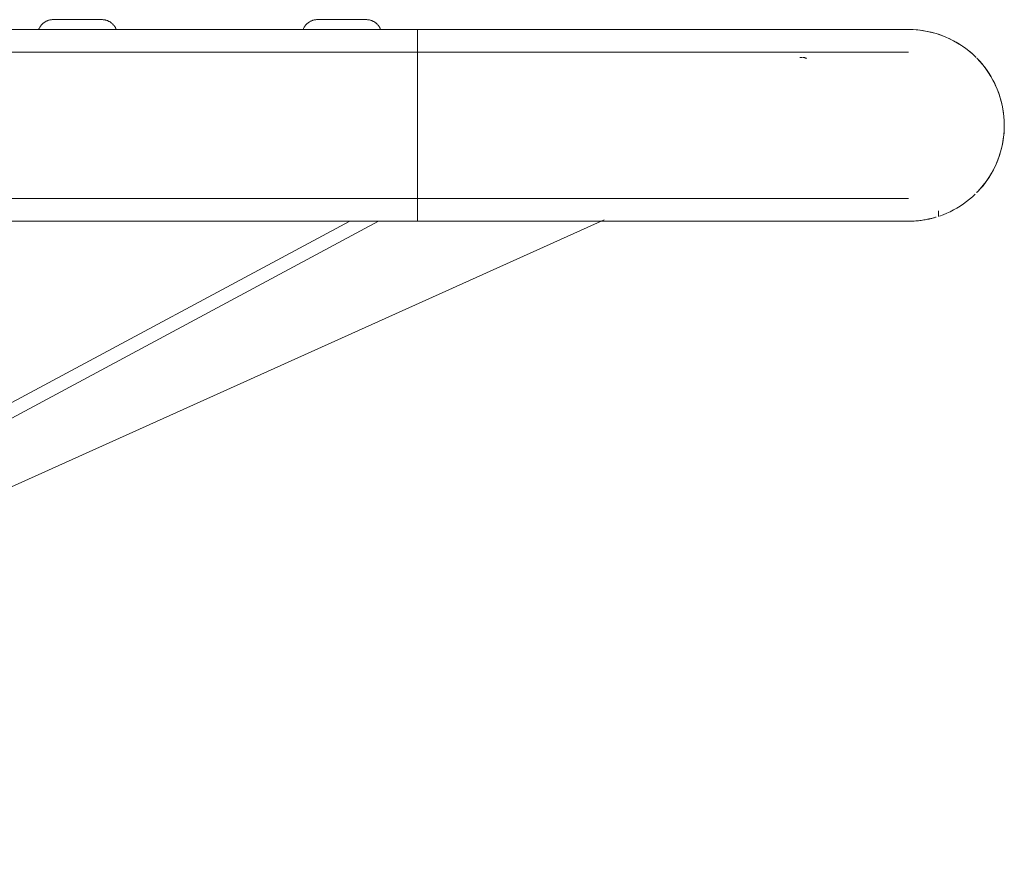
# Model space of a CAD drawing. Units: inches. Extents: x 12 to 6664, y 14 to 4719.
# Drawn here: x 3300 to 3431, y 3805 to 3915 of the extents above; entities that cross this region are included whole.
import ezdxf

# ---------------------------------------------------------------- set-up
doc = ezdxf.new("R2010")
doc.units = ezdxf.units.IN
doc.header["$MEASUREMENT"] = 0
doc.layers.add('6_dwg', color=7, linetype='Continuous', lineweight=9)

# ---------------------------------------------------------------- blocks, each defined once
blk = doc.blocks.new('6_dwg-667593-East')
at = {"lineweight": 9}
for p, q in [((5912.87, 282), (5913.82, 282)), ((5913.82, 282), (5912.87, 282)), ((5912.87, 282), (5913.82, 282)), ((5919.37, 282), (5912.87, 282)), ((5912.87, 282), (5913.82, 282)), ((5913.82, 282), (5912.87, 282)), ((5912.87, 282), (5913.82, 282)), ((5913.82, 282), (5912.87, 282)), ((5912.87, 282), (5913.82, 282)), ((5913.82, 282), (5912.87, 282)), ((5912.87, 282), (5913.82, 282)), ((5913.82, 282), (5912.87, 282)), ((5912.87, 282), (5913.82, 282)), ((5913.82, 282), (5912.87, 282)), ((5912.87, 282), (5913.82, 282)), ((5913.82, 282), (5912.87, 282)), ((5912.87, 282), (5913.82, 282)), ((5913.82, 282), (5912.87, 282)), ((5912.87, 282), (5913.82, 282)), ((5913.82, 282), (5912.87, 282)), ((5912.87, 282), (5913.82, 282)), ((5913.82, 282), (5912.87, 282)), ((5912.87, 282), (5913.21, 282)), ((5913.21, 282), (5912.87, 282)), ((5912.87, 282), (5913.21, 282)), ((5913.21, 282), (5912.87, 282)), ((5912.87, 282), (5913.21, 282)), ((5913.21, 282), (5912.87, 282)), ((5912.87, 282), (5913.21, 282)), ((5913.21, 282), (5912.87, 282)), ((5912.87, 282), (5913.21, 282)), ((5913.21, 282), (5912.87, 282)), ((5912.87, 282), (5913.21, 282)), ((5913.21, 282), (5912.87, 282)), ((5912.87, 282), (5913.21, 282)), ((5913.21, 282), (5912.87, 282)), ((5912.87, 282), (5913.21, 282)), ((5913.21, 282), (5912.87, 282)), ((5912.87, 282), (5913.21, 282)), ((5913.21, 282), (5912.87, 282)), ((5912.87, 282), (5913.21, 282)), ((5913.21, 282), (5912.87, 282)), ((5912.87, 282), (5913.21, 282)), ((5913.21, 282), (5912.87, 282)), ((5916.12, 282), (5919.37, 282)), ((5916.12, 282), (5919.37, 282)), ((5919.37, 282), (5916.12, 282)), ((5918.42, 282), (5919.37, 282)), ((5919.37, 282), (5918.42, 282)), ((5918.42, 282), (5919.37, 282)), ((5919.37, 282), (5918.42, 282)), ((5918.42, 282), (5919.37, 282)), ((5919.37, 282), (5918.42, 282)), ((5918.42, 282), (5919.37, 282)), ((5919.37, 282), (5918.42, 282)), ((5918.42, 282), (5919.37, 282)), ((5919.37, 282), (5918.42, 282)), ((5918.42, 282), (5919.37, 282)), ((5919.37, 282), (5918.42, 282)), ((5918.42, 282), (5919.37, 282)), ((5919.37, 282), (5918.42, 282)), ((5918.42, 282), (5919.37, 282)), ((5919.37, 282), (5918.42, 282)), ((5918.42, 282), (5919.37, 282)), ((5919.37, 282), (5918.42, 282)), ((5918.42, 282), (5919.37, 282)), ((5919.37, 282), (5918.42, 282)), ((5919.03, 282), (5919.37, 282)), ((5919.37, 282), (5919.03, 282)), ((5919.03, 282), (5919.37, 282)), ((5919.37, 282), (5919.03, 282)), ((5919.03, 282), (5919.37, 282)), ((5919.37, 282), (5919.03, 282)), ((5919.03, 282), (5919.37, 282)), ((5919.37, 282), (5919.03, 282)), ((5919.03, 282), (5919.37, 282)), ((5919.37, 282), (5919.03, 282)), ((5919.03, 282), (5919.37, 282)), ((5919.37, 282), (5919.03, 282)), ((5919.03, 282), (5919.37, 282)), ((5919.37, 282), (5919.03, 282)), ((5919.03, 282), (5919.37, 282)), ((5919.37, 282), (5919.03, 282)), ((5919.03, 282), (5919.37, 282)), ((5919.37, 282), (5919.03, 282)), ((5919.03, 282), (5919.37, 282)), ((5919.37, 282), (5919.03, 282)), ((5947.87, 282), (5948.82, 282)), ((5948.82, 282), (5947.87, 282)), ((5947.87, 282), (5948.82, 282)), ((5948.82, 282), (5947.87, 282)), ((5947.87, 282), (5948.82, 282)), ((5954.37, 282), (5947.87, 282)), ((5947.87, 282), (5948.82, 282)), ((5948.82, 282), (5947.87, 282)), ((5947.87, 282), (5948.82, 282)), ((5948.82, 282), (5947.87, 282)), ((5947.87, 282), (5948.82, 282)), ((5948.82, 282), (5947.87, 282)), ((5947.87, 282), (5948.82, 282)), ((5948.82, 282), (5947.87, 282)), ((5947.87, 282), (5948.82, 282)), ((5948.82, 282), (5947.87, 282)), ((5947.87, 282), (5948.82, 282)), ((5948.82, 282), (5947.87, 282)), ((5947.87, 282), (5948.21, 282)), ((5948.21, 282), (5947.87, 282)), ((5947.87, 282), (5948.21, 282)), ((5948.21, 282), (5947.87, 282)), ((5947.87, 282), (5948.21, 282)), ((5948.21, 282), (5947.87, 282)), ((5947.87, 282), (5948.21, 282)), ((5948.21, 282), (5947.87, 282)), ((5947.87, 282), (5948.21, 282)), ((5948.21, 282), (5947.87, 282)), ((5947.87, 282), (5948.21, 282)), ((5948.21, 282), (5947.87, 282)), ((5947.87, 282), (5948.21, 282)), ((5948.21, 282), (5947.87, 282)), ((5947.87, 282), (5948.21, 282)), ((5948.21, 282), (5947.87, 282)), ((5947.87, 282), (5948.21, 282)), ((5948.21, 282), (5947.87, 282)), ((5951.12, 282), (5954.37, 282)), ((5951.12, 282), (5954.37, 282)), ((5954.37, 282), (5951.12, 282)), ((5953.42, 282), (5954.37, 282)), ((5954.37, 282), (5953.42, 282)), ((5953.42, 282), (5954.37, 282)), ((5954.37, 282), (5953.42, 282)), ((5953.42, 282), (5954.37, 282)), ((5954.37, 282), (5953.42, 282)), ((5953.42, 282), (5954.37, 282)), ((5954.37, 282), (5953.42, 282)), ((5953.42, 282), (5954.37, 282)), ((5954.37, 282), (5953.42, 282)), ((5953.42, 282), (5954.37, 282)), ((5954.37, 282), (5953.42, 282)), ((5953.42, 282), (5954.37, 282)), ((5954.37, 282), (5953.42, 282)), ((5953.42, 282), (5954.37, 282)), ((5954.37, 282), (5953.42, 282)), ((5954.03, 282), (5954.37, 282)), ((5954.37, 282), (5954.03, 282)), ((5954.03, 282), (5954.37, 282)), ((5954.37, 282), (5954.03, 282)), ((5954.03, 282), (5954.37, 282)), ((5954.37, 282), (5954.03, 282)), ((5954.03, 282), (5954.37, 282)), ((5954.37, 282), (5954.03, 282)), ((5954.03, 282), (5954.37, 282)), ((5954.37, 282), (5954.03, 282)), ((5954.03, 282), (5954.37, 282)), ((5954.37, 282), (5954.03, 282)), ((5954.03, 282), (5954.37, 282)), ((5954.37, 282), (5954.03, 282)), ((5954.03, 282), (5954.37, 282)), ((5954.37, 282), (5954.03, 282)), ((5961.12, 280.7), (5591.12, 280.7)), ((5961.12, 280.7), (5961.12, 268)), ((5961.12, 277.7), (5591.12, 277.7)), ((5961.12, 268), (5961.12, 255.3)), ((5961.12, 255.3), (5961.12, 268)), ((5591.12, 258.3), (5961.12, 258.3)), ((5985.87, 255.49), (5802.32, 172.86)), ((6030.12, 255.95), (6030.12, 256.69)), ((6030.12, 255.95), (6030.12, 256.69)), ((5591.12, 255.3), (5961.12, 255.3)), ((5952.16, 255.3), (5796.88, 172)), ((5800.71, 172), (5955.99, 255.3))]:
    blk.add_line(p, q, dxfattribs=at)
at = {"lineweight": 9, "flags": 128}
for points in [[(5911, 280.7), (5911.03, 280.78), (5911.06, 280.85), (5911.1, 280.92), (5911.14, 280.99), (5911.18, 281.06), (5911.22, 281.13), (5911.27, 281.19), (5911.32, 281.26), (5911.37, 281.32), (5911.42, 281.38), (5911.48, 281.43), (5911.54, 281.49), (5911.6, 281.54), (5911.66, 281.59), (5911.72, 281.64), (5911.79, 281.68), (5911.86, 281.72), (5911.93, 281.76), (5912, 281.8), (5912.07, 281.83), (5912.15, 281.86), (5912.22, 281.89), (5912.3, 281.92), (5912.38, 281.94), (5912.45, 281.96), (5912.53, 281.97), (5912.61, 281.98), (5912.69, 281.99), (5912.77, 282), (5912.85, 282), (5912.87, 282)], [(5912.22, 281.89), (5912.3, 281.92), (5912.38, 281.94), (5912.45, 281.96), (5912.53, 281.97), (5912.61, 281.98), (5912.69, 281.99), (5912.77, 282), (5912.85, 282), (5912.87, 282)], [(5912.22, 281.89), (5912.3, 281.92), (5912.38, 281.94), (5912.45, 281.96), (5912.53, 281.97), (5912.61, 281.98), (5912.69, 281.99), (5912.77, 282), (5912.85, 282), (5912.87, 282)], [(5912.22, 281.89), (5912.3, 281.92), (5912.38, 281.94), (5912.45, 281.96), (5912.53, 281.97), (5912.61, 281.98), (5912.69, 281.99), (5912.77, 282), (5912.85, 282), (5912.87, 282)], [(5912.22, 281.89), (5912.3, 281.92), (5912.38, 281.94), (5912.45, 281.96), (5912.53, 281.97), (5912.61, 281.98), (5912.69, 281.99), (5912.77, 282), (5912.85, 282), (5912.87, 282)], [(5912.22, 281.89), (5912.3, 281.92), (5912.38, 281.94), (5912.45, 281.96), (5912.53, 281.97), (5912.61, 281.98), (5912.69, 281.99), (5912.77, 282), (5912.85, 282), (5912.87, 282)], [(5912.22, 281.89), (5912.3, 281.92), (5912.38, 281.94), (5912.45, 281.96), (5912.53, 281.97), (5912.61, 281.98), (5912.69, 281.99), (5912.77, 282), (5912.85, 282), (5912.87, 282)], [(5912.22, 281.89), (5912.3, 281.92), (5912.38, 281.94), (5912.45, 281.96), (5912.53, 281.97), (5912.61, 281.98), (5912.69, 281.99), (5912.77, 282), (5912.85, 282), (5912.87, 282)], [(5912.22, 281.89), (5912.3, 281.92), (5912.38, 281.94), (5912.45, 281.96), (5912.53, 281.97), (5912.61, 281.98), (5912.69, 281.99), (5912.77, 282), (5912.85, 282), (5912.87, 282)], [(5912.22, 281.89), (5912.3, 281.92), (5912.38, 281.94), (5912.45, 281.96), (5912.53, 281.97), (5912.61, 281.98), (5912.69, 281.99), (5912.77, 282), (5912.85, 282), (5912.87, 282)], [(5912.22, 281.89), (5912.3, 281.92), (5912.38, 281.94), (5912.45, 281.96), (5912.53, 281.97), (5912.61, 281.98), (5912.69, 281.99), (5912.77, 282), (5912.85, 282), (5912.87, 282)], [(5912.87, 282), (5912.87, 282), (5912.88, 282), (5912.89, 282), (5912.91, 282), (5912.94, 282), (5912.96, 282), (5913, 282), (5913.04, 282), (5913.08, 282), (5913.13, 282), (5913.18, 282), (5913.24, 282), (5913.3, 282), (5913.37, 282), (5913.44, 282), (5913.51, 282), (5913.59, 282), (5913.68, 282), (5913.77, 282)], [(5913.81, 282), (5913.72, 282), (5913.64, 282), (5913.56, 282), (5913.48, 282), (5913.41, 282), (5913.34, 282), (5913.27, 282), (5913.21, 282), (5913.16, 282), (5913.11, 282), (5913.06, 282), (5913.02, 282), (5912.98, 282), (5912.95, 282), (5912.92, 282), (5912.9, 282), (5912.89, 282), (5912.88, 282), (5912.87, 282)], [(5912.87, 282), (5912.87, 282), (5912.88, 282), (5912.89, 282), (5912.91, 282), (5912.94, 282), (5912.96, 282), (5913, 282), (5913.04, 282), (5913.08, 282), (5913.13, 282), (5913.18, 282), (5913.24, 282), (5913.3, 282), (5913.37, 282), (5913.44, 282), (5913.51, 282), (5913.59, 282), (5913.68, 282), (5913.77, 282), (5913.86, 282), (5913.95, 282), (5914.05, 282), (5914.15, 282), (5914.26, 282), (5914.37, 282)], [(5919.37, 282), (5919.37, 282), (5919.36, 282), (5919.35, 282), (5919.33, 282), (5919.31, 282), (5919.28, 282), (5919.24, 282), (5919.21, 282), (5919.16, 282), (5919.11, 282), (5919.06, 282), (5919, 282), (5918.94, 282), (5918.87, 282), (5918.8, 282), (5918.73, 282), (5918.65, 282), (5918.56, 282), (5918.48, 282), (5918.39, 282), (5918.29, 282), (5918.19, 282), (5918.09, 282), (5917.99, 282), (5917.88, 282), (5917.77, 282), (5917.65, 282), (5917.54, 282), (5917.42, 282), (5917.3, 282), (5917.18, 282), (5917.05, 282), (5916.93, 282), (5916.8, 282), (5916.67, 282), (5916.55, 282), (5916.42, 282), (5916.29, 282), (5916.16, 282), (5916.03, 282), (5915.9, 282), (5915.77, 282), (5915.64, 282), (5915.51, 282), (5915.38, 282), (5915.26, 282), (5915.13, 282), (5915.01, 282), (5914.89, 282), (5914.77, 282), (5914.65, 282), (5914.54, 282), (5914.42, 282), (5914.32, 282), (5914.21, 282), (5914.11, 282), (5914, 282), (5913.91, 282), (5913.81, 282), (5913.72, 282), (5913.64, 282), (5913.56, 282), (5913.48, 282), (5913.41, 282), (5913.34, 282), (5913.27, 282), (5913.21, 282), (5913.16, 282), (5913.11, 282), (5913.06, 282), (5913.02, 282), (5912.98, 282), (5912.95, 282), (5912.92, 282), (5912.9, 282), (5912.89, 282), (5912.88, 282), (5912.87, 282)], [(5912.87, 282), (5912.87, 282), (5912.88, 282), (5912.89, 282), (5912.91, 282), (5912.94, 282), (5912.96, 282), (5913, 282), (5913.04, 282), (5913.08, 282), (5913.13, 282), (5913.18, 282), (5913.24, 282), (5913.3, 282), (5913.37, 282), (5913.44, 282), (5913.51, 282), (5913.59, 282), (5913.68, 282), (5913.77, 282)], [(5913.81, 282), (5913.72, 282), (5913.64, 282), (5913.56, 282), (5913.48, 282), (5913.41, 282), (5913.34, 282), (5913.27, 282), (5913.21, 282), (5913.16, 282), (5913.11, 282), (5913.06, 282), (5913.02, 282), (5912.98, 282), (5912.95, 282), (5912.92, 282), (5912.9, 282), (5912.89, 282), (5912.88, 282), (5912.87, 282)], [(5912.87, 282), (5912.87, 282), (5912.88, 282), (5912.89, 282), (5912.91, 282), (5912.94, 282), (5912.96, 282), (5913, 282), (5913.04, 282), (5913.08, 282), (5913.13, 282), (5913.18, 282), (5913.24, 282), (5913.3, 282), (5913.37, 282), (5913.44, 282), (5913.51, 282), (5913.59, 282), (5913.68, 282), (5913.77, 282)], [(5913.81, 282), (5913.72, 282), (5913.64, 282), (5913.56, 282), (5913.48, 282), (5913.41, 282), (5913.34, 282), (5913.27, 282), (5913.21, 282), (5913.16, 282), (5913.11, 282), (5913.06, 282), (5913.02, 282), (5912.98, 282), (5912.95, 282), (5912.92, 282), (5912.9, 282), (5912.89, 282), (5912.88, 282), (5912.87, 282)], [(5912.87, 282), (5912.87, 282), (5912.88, 282), (5912.89, 282), (5912.91, 282), (5912.94, 282), (5912.96, 282), (5913, 282), (5913.04, 282), (5913.08, 282), (5913.13, 282), (5913.18, 282), (5913.24, 282), (5913.3, 282), (5913.37, 282), (5913.44, 282), (5913.51, 282), (5913.59, 282), (5913.68, 282), (5913.77, 282)], [(5913.81, 282), (5913.72, 282), (5913.64, 282), (5913.56, 282), (5913.48, 282), (5913.41, 282), (5913.34, 282), (5913.27, 282), (5913.21, 282), (5913.16, 282), (5913.11, 282), (5913.06, 282), (5913.02, 282), (5912.98, 282), (5912.95, 282), (5912.92, 282), (5912.9, 282), (5912.89, 282), (5912.88, 282), (5912.87, 282)], [(5912.87, 282), (5912.87, 282), (5912.88, 282), (5912.89, 282), (5912.91, 282), (5912.94, 282), (5912.96, 282), (5913, 282), (5913.04, 282), (5913.08, 282), (5913.13, 282), (5913.18, 282), (5913.24, 282), (5913.3, 282), (5913.37, 282), (5913.44, 282), (5913.51, 282), (5913.59, 282), (5913.68, 282), (5913.77, 282)], [(5913.81, 282), (5913.72, 282), (5913.64, 282), (5913.56, 282), (5913.48, 282), (5913.41, 282), (5913.34, 282), (5913.27, 282), (5913.21, 282), (5913.16, 282), (5913.11, 282), (5913.06, 282), (5913.02, 282), (5912.98, 282), (5912.95, 282), (5912.92, 282), (5912.9, 282), (5912.89, 282), (5912.88, 282), (5912.87, 282)], [(5912.87, 282), (5912.87, 282), (5912.88, 282), (5912.89, 282), (5912.91, 282), (5912.94, 282), (5912.96, 282), (5913, 282), (5913.04, 282), (5913.08, 282), (5913.13, 282), (5913.18, 282), (5913.24, 282), (5913.3, 282), (5913.37, 282), (5913.44, 282), (5913.51, 282), (5913.59, 282), (5913.68, 282), (5913.77, 282)], [(5913.81, 282), (5913.72, 282), (5913.64, 282), (5913.56, 282), (5913.48, 282), (5913.41, 282), (5913.34, 282), (5913.27, 282), (5913.21, 282), (5913.16, 282), (5913.11, 282), (5913.06, 282), (5913.02, 282), (5912.98, 282), (5912.95, 282), (5912.92, 282), (5912.9, 282), (5912.89, 282), (5912.88, 282), (5912.87, 282)], [(5912.87, 282), (5912.87, 282), (5912.88, 282), (5912.89, 282), (5912.91, 282), (5912.94, 282), (5912.96, 282), (5913, 282), (5913.04, 282), (5913.08, 282), (5913.13, 282), (5913.18, 282), (5913.24, 282), (5913.3, 282), (5913.37, 282), (5913.44, 282), (5913.51, 282), (5913.59, 282), (5913.68, 282), (5913.77, 282)], [(5913.81, 282), (5913.72, 282), (5913.64, 282), (5913.56, 282), (5913.48, 282), (5913.41, 282), (5913.34, 282), (5913.27, 282), (5913.21, 282), (5913.16, 282), (5913.11, 282), (5913.06, 282), (5913.02, 282), (5912.98, 282), (5912.95, 282), (5912.92, 282), (5912.9, 282), (5912.89, 282), (5912.88, 282), (5912.87, 282)], [(5912.87, 282), (5912.87, 282), (5912.88, 282), (5912.89, 282), (5912.91, 282), (5912.94, 282), (5912.96, 282), (5913, 282), (5913.04, 282), (5913.08, 282), (5913.13, 282), (5913.18, 282), (5913.24, 282), (5913.3, 282), (5913.37, 282), (5913.44, 282), (5913.51, 282), (5913.59, 282), (5913.68, 282), (5913.77, 282)], [(5913.81, 282), (5913.72, 282), (5913.64, 282), (5913.56, 282), (5913.48, 282), (5913.41, 282), (5913.34, 282), (5913.27, 282), (5913.21, 282), (5913.16, 282), (5913.11, 282), (5913.06, 282), (5913.02, 282), (5912.98, 282), (5912.95, 282), (5912.92, 282), (5912.9, 282), (5912.89, 282), (5912.88, 282), (5912.87, 282)], [(5912.87, 282), (5912.87, 282), (5912.88, 282), (5912.89, 282), (5912.91, 282), (5912.94, 282), (5912.96, 282), (5913, 282), (5913.04, 282), (5913.08, 282), (5913.13, 282), (5913.18, 282), (5913.24, 282), (5913.3, 282), (5913.37, 282), (5913.44, 282), (5913.51, 282), (5913.59, 282), (5913.68, 282), (5913.77, 282)], [(5913.81, 282), (5913.72, 282), (5913.64, 282), (5913.56, 282), (5913.48, 282), (5913.41, 282), (5913.34, 282), (5913.27, 282), (5913.21, 282), (5913.16, 282), (5913.11, 282), (5913.06, 282), (5913.02, 282), (5912.98, 282), (5912.95, 282), (5912.92, 282), (5912.9, 282), (5912.89, 282), (5912.88, 282), (5912.87, 282)], [(5912.87, 282), (5912.87, 282), (5912.88, 282), (5912.89, 282), (5912.91, 282), (5912.94, 282), (5912.96, 282), (5913, 282), (5913.04, 282), (5913.08, 282), (5913.13, 282), (5913.18, 282), (5913.24, 282), (5913.3, 282), (5913.37, 282), (5913.44, 282), (5913.51, 282), (5913.59, 282), (5913.68, 282), (5913.77, 282)], [(5913.81, 282), (5913.72, 282), (5913.64, 282), (5913.56, 282), (5913.48, 282), (5913.41, 282), (5913.34, 282), (5913.27, 282), (5913.21, 282), (5913.16, 282), (5913.11, 282), (5913.06, 282), (5913.02, 282), (5912.98, 282), (5912.95, 282), (5912.92, 282), (5912.9, 282), (5912.89, 282), (5912.88, 282), (5912.87, 282)], [(5916.73, 282), (5916.86, 282), (5916.99, 282), (5917.11, 282), (5917.23, 282), (5917.35, 282), (5917.47, 282), (5917.59, 282), (5917.71, 282), (5917.82, 282), (5917.93, 282), (5918.03, 282), (5918.14, 282), (5918.24, 282), (5918.33, 282), (5918.43, 282), (5918.52, 282), (5918.6, 282), (5918.69, 282), (5918.76, 282), (5918.84, 282), (5918.91, 282), (5918.97, 282), (5919.03, 282), (5919.09, 282), (5919.14, 282), (5919.18, 282), (5919.22, 282), (5919.26, 282), (5919.29, 282), (5919.32, 282), (5919.34, 282), (5919.35, 282), (5919.37, 282), (5919.37, 282)], [(5918.43, 282), (5918.52, 282), (5918.6, 282), (5918.69, 282), (5918.76, 282), (5918.84, 282), (5918.91, 282), (5918.97, 282), (5919.03, 282), (5919.09, 282), (5919.14, 282), (5919.18, 282), (5919.22, 282), (5919.26, 282), (5919.29, 282), (5919.32, 282), (5919.34, 282), (5919.35, 282), (5919.37, 282), (5919.37, 282)], [(5918.43, 282), (5918.52, 282), (5918.6, 282), (5918.69, 282), (5918.76, 282), (5918.84, 282), (5918.91, 282), (5918.97, 282), (5919.03, 282), (5919.09, 282), (5919.14, 282), (5919.18, 282), (5919.22, 282), (5919.26, 282), (5919.29, 282), (5919.32, 282), (5919.34, 282), (5919.35, 282), (5919.37, 282), (5919.37, 282)], [(5918.43, 282), (5918.52, 282), (5918.6, 282), (5918.69, 282), (5918.76, 282), (5918.84, 282), (5918.91, 282), (5918.97, 282), (5919.03, 282), (5919.09, 282), (5919.14, 282), (5919.18, 282), (5919.22, 282), (5919.26, 282), (5919.29, 282), (5919.32, 282), (5919.34, 282), (5919.35, 282), (5919.37, 282), (5919.37, 282)], [(5918.43, 282), (5918.52, 282), (5918.6, 282), (5918.69, 282), (5918.76, 282), (5918.84, 282), (5918.91, 282), (5918.97, 282), (5919.03, 282), (5919.09, 282), (5919.14, 282), (5919.18, 282), (5919.22, 282), (5919.26, 282), (5919.29, 282), (5919.32, 282), (5919.34, 282), (5919.35, 282), (5919.37, 282), (5919.37, 282)], [(5918.43, 282), (5918.52, 282), (5918.6, 282), (5918.69, 282), (5918.76, 282), (5918.84, 282), (5918.91, 282), (5918.97, 282), (5919.03, 282), (5919.09, 282), (5919.14, 282), (5919.18, 282), (5919.22, 282), (5919.26, 282), (5919.29, 282), (5919.32, 282), (5919.34, 282), (5919.35, 282), (5919.37, 282), (5919.37, 282)], [(5918.43, 282), (5918.52, 282), (5918.6, 282), (5918.69, 282), (5918.76, 282), (5918.84, 282), (5918.91, 282), (5918.97, 282), (5919.03, 282), (5919.09, 282), (5919.14, 282), (5919.18, 282), (5919.22, 282), (5919.26, 282), (5919.29, 282), (5919.32, 282), (5919.34, 282), (5919.35, 282), (5919.37, 282), (5919.37, 282)], [(5918.43, 282), (5918.52, 282), (5918.6, 282), (5918.69, 282), (5918.76, 282), (5918.84, 282), (5918.91, 282), (5918.97, 282), (5919.03, 282), (5919.09, 282), (5919.14, 282), (5919.18, 282), (5919.22, 282), (5919.26, 282), (5919.29, 282), (5919.32, 282), (5919.34, 282), (5919.35, 282), (5919.37, 282), (5919.37, 282)], [(5918.43, 282), (5918.52, 282), (5918.6, 282), (5918.69, 282), (5918.76, 282), (5918.84, 282), (5918.91, 282), (5918.97, 282), (5919.03, 282), (5919.09, 282), (5919.14, 282), (5919.18, 282), (5919.22, 282), (5919.26, 282), (5919.29, 282), (5919.32, 282), (5919.34, 282), (5919.35, 282), (5919.37, 282), (5919.37, 282)], [(5918.43, 282), (5918.52, 282), (5918.6, 282), (5918.69, 282), (5918.76, 282), (5918.84, 282), (5918.91, 282), (5918.97, 282), (5919.03, 282), (5919.09, 282), (5919.14, 282), (5919.18, 282), (5919.22, 282), (5919.26, 282), (5919.29, 282), (5919.32, 282), (5919.34, 282), (5919.35, 282), (5919.37, 282), (5919.37, 282)], [(5918.43, 282), (5918.52, 282), (5918.6, 282), (5918.69, 282), (5918.76, 282), (5918.84, 282), (5918.91, 282), (5918.97, 282), (5919.03, 282), (5919.09, 282), (5919.14, 282), (5919.18, 282), (5919.22, 282), (5919.26, 282), (5919.29, 282), (5919.32, 282), (5919.34, 282), (5919.35, 282), (5919.37, 282), (5919.37, 282)], [(5919.37, 282), (5919.37, 282), (5919.36, 282), (5919.35, 282), (5919.33, 282), (5919.31, 282), (5919.28, 282), (5919.24, 282), (5919.21, 282), (5919.16, 282), (5919.11, 282), (5919.06, 282), (5919, 282), (5918.94, 282), (5918.87, 282), (5918.8, 282), (5918.73, 282), (5918.65, 282), (5918.56, 282), (5918.48, 282)], [(5919.37, 282), (5919.37, 282), (5919.36, 282), (5919.35, 282), (5919.33, 282), (5919.31, 282), (5919.28, 282), (5919.24, 282), (5919.21, 282), (5919.16, 282), (5919.11, 282), (5919.06, 282), (5919, 282), (5918.94, 282), (5918.87, 282), (5918.8, 282), (5918.73, 282), (5918.65, 282), (5918.56, 282), (5918.48, 282)], [(5919.37, 282), (5919.37, 282), (5919.36, 282), (5919.35, 282), (5919.33, 282), (5919.31, 282), (5919.28, 282), (5919.24, 282), (5919.21, 282), (5919.16, 282), (5919.11, 282), (5919.06, 282), (5919, 282), (5918.94, 282), (5918.87, 282), (5918.8, 282), (5918.73, 282), (5918.65, 282), (5918.56, 282), (5918.48, 282)], [(5919.37, 282), (5919.37, 282), (5919.36, 282), (5919.35, 282), (5919.33, 282), (5919.31, 282), (5919.28, 282), (5919.24, 282), (5919.21, 282), (5919.16, 282), (5919.11, 282), (5919.06, 282), (5919, 282), (5918.94, 282), (5918.87, 282), (5918.8, 282), (5918.73, 282), (5918.65, 282), (5918.56, 282), (5918.48, 282)], [(5919.37, 282), (5919.37, 282), (5919.36, 282), (5919.35, 282), (5919.33, 282), (5919.31, 282), (5919.28, 282), (5919.24, 282), (5919.21, 282), (5919.16, 282), (5919.11, 282), (5919.06, 282), (5919, 282), (5918.94, 282), (5918.87, 282), (5918.8, 282), (5918.73, 282), (5918.65, 282), (5918.56, 282), (5918.48, 282)], [(5919.37, 282), (5919.37, 282), (5919.36, 282), (5919.35, 282), (5919.33, 282), (5919.31, 282), (5919.28, 282), (5919.24, 282), (5919.21, 282), (5919.16, 282), (5919.11, 282), (5919.06, 282), (5919, 282), (5918.94, 282), (5918.87, 282), (5918.8, 282), (5918.73, 282), (5918.65, 282), (5918.56, 282), (5918.48, 282)], [(5919.37, 282), (5919.37, 282), (5919.36, 282), (5919.35, 282), (5919.33, 282), (5919.31, 282), (5919.28, 282), (5919.24, 282), (5919.21, 282), (5919.16, 282), (5919.11, 282), (5919.06, 282), (5919, 282), (5918.94, 282), (5918.87, 282), (5918.8, 282), (5918.73, 282), (5918.65, 282), (5918.56, 282), (5918.48, 282)], [(5919.37, 282), (5919.37, 282), (5919.36, 282), (5919.35, 282), (5919.33, 282), (5919.31, 282), (5919.28, 282), (5919.24, 282), (5919.21, 282), (5919.16, 282), (5919.11, 282), (5919.06, 282), (5919, 282), (5918.94, 282), (5918.87, 282), (5918.8, 282), (5918.73, 282), (5918.65, 282), (5918.56, 282), (5918.48, 282)], [(5919.37, 282), (5919.37, 282), (5919.36, 282), (5919.35, 282), (5919.33, 282), (5919.31, 282), (5919.28, 282), (5919.24, 282), (5919.21, 282), (5919.16, 282), (5919.11, 282), (5919.06, 282), (5919, 282), (5918.94, 282), (5918.87, 282), (5918.8, 282), (5918.73, 282), (5918.65, 282), (5918.56, 282), (5918.48, 282)], [(5919.37, 282), (5919.37, 282), (5919.36, 282), (5919.35, 282), (5919.33, 282), (5919.31, 282), (5919.28, 282), (5919.24, 282), (5919.21, 282), (5919.16, 282), (5919.11, 282), (5919.06, 282), (5919, 282), (5918.94, 282), (5918.87, 282), (5918.8, 282), (5918.73, 282), (5918.65, 282), (5918.56, 282), (5918.48, 282)], [(5919.37, 282), (5919.45, 282), (5919.53, 281.99), (5919.61, 281.99), (5919.69, 281.97), (5919.77, 281.96), (5919.85, 281.94), (5919.92, 281.92), (5920, 281.9)], [(5919.37, 282), (5919.45, 282), (5919.53, 281.99), (5919.61, 281.99), (5919.69, 281.97), (5919.77, 281.96), (5919.85, 281.94), (5919.92, 281.92), (5920, 281.9), (5920.08, 281.87), (5920.15, 281.84), (5920.22, 281.81), (5920.29, 281.77), (5920.37, 281.74), (5920.43, 281.69), (5920.5, 281.65), (5920.57, 281.6), (5920.63, 281.56), (5920.69, 281.5), (5920.75, 281.45), (5920.81, 281.39), (5920.86, 281.33), (5920.91, 281.27), (5920.96, 281.21), (5921.01, 281.15), (5921.05, 281.08), (5921.1, 281.01), (5921.14, 280.94), (5921.17, 280.87), (5921.2, 280.8), (5921.24, 280.72)], [(5919.37, 282), (5919.45, 282), (5919.53, 281.99), (5919.61, 281.99), (5919.69, 281.97), (5919.77, 281.96), (5919.85, 281.94), (5919.92, 281.92), (5920, 281.9)], [(5919.37, 282), (5919.45, 282), (5919.53, 281.99), (5919.61, 281.99), (5919.69, 281.97), (5919.77, 281.96), (5919.85, 281.94), (5919.92, 281.92), (5920, 281.9)], [(5919.37, 282), (5919.45, 282), (5919.53, 281.99), (5919.61, 281.99), (5919.69, 281.97), (5919.77, 281.96), (5919.85, 281.94), (5919.92, 281.92), (5920, 281.9)], [(5919.37, 282), (5919.45, 282), (5919.53, 281.99), (5919.61, 281.99), (5919.69, 281.97), (5919.77, 281.96), (5919.85, 281.94), (5919.92, 281.92), (5920, 281.9)], [(5919.37, 282), (5919.45, 282), (5919.53, 281.99), (5919.61, 281.99), (5919.69, 281.97), (5919.77, 281.96), (5919.85, 281.94), (5919.92, 281.92), (5920, 281.9)], [(5919.37, 282), (5919.45, 282), (5919.53, 281.99), (5919.61, 281.99), (5919.69, 281.97), (5919.77, 281.96), (5919.85, 281.94), (5919.92, 281.92), (5920, 281.9)], [(5919.37, 282), (5919.45, 282), (5919.53, 281.99), (5919.61, 281.99), (5919.69, 281.97), (5919.77, 281.96), (5919.85, 281.94), (5919.92, 281.92), (5920, 281.9)], [(5919.37, 282), (5919.45, 282), (5919.53, 281.99), (5919.61, 281.99), (5919.69, 281.97), (5919.77, 281.96), (5919.85, 281.94), (5919.92, 281.92), (5920, 281.9)], [(5919.37, 282), (5919.45, 282), (5919.53, 281.99), (5919.61, 281.99), (5919.69, 281.97), (5919.77, 281.96), (5919.85, 281.94), (5919.92, 281.92), (5920, 281.9)], [(5946, 280.7), (5946.03, 280.78), (5946.06, 280.85), (5946.1, 280.92), (5946.14, 280.99), (5946.18, 281.06), (5946.22, 281.13), (5946.27, 281.19), (5946.32, 281.26), (5946.37, 281.32), (5946.42, 281.38), (5946.48, 281.43), (5946.54, 281.49), (5946.6, 281.54), (5946.66, 281.59), (5946.72, 281.64), (5946.79, 281.68), (5946.86, 281.72), (5946.93, 281.76), (5947, 281.8), (5947.07, 281.83), (5947.15, 281.86), (5947.22, 281.89), (5947.3, 281.92), (5947.38, 281.94), (5947.45, 281.96), (5947.53, 281.97), (5947.61, 281.98), (5947.69, 281.99), (5947.77, 282), (5947.85, 282), (5947.87, 282)], [(5947.22, 281.89), (5947.3, 281.92), (5947.38, 281.94), (5947.45, 281.96), (5947.53, 281.97), (5947.61, 281.98), (5947.69, 281.99), (5947.77, 282), (5947.85, 282), (5947.87, 282)], [(5947.22, 281.89), (5947.3, 281.92), (5947.38, 281.94), (5947.45, 281.96), (5947.53, 281.97), (5947.61, 281.98), (5947.69, 281.99), (5947.77, 282), (5947.85, 282), (5947.87, 282)], [(5947.22, 281.89), (5947.3, 281.92), (5947.38, 281.94), (5947.45, 281.96), (5947.53, 281.97), (5947.61, 281.98), (5947.69, 281.99), (5947.77, 282), (5947.85, 282), (5947.87, 282)], [(5947.22, 281.89), (5947.3, 281.92), (5947.38, 281.94), (5947.45, 281.96), (5947.53, 281.97), (5947.61, 281.98), (5947.69, 281.99), (5947.77, 282), (5947.85, 282), (5947.87, 282)], [(5947.22, 281.89), (5947.3, 281.92), (5947.38, 281.94), (5947.45, 281.96), (5947.53, 281.97), (5947.61, 281.98), (5947.69, 281.99), (5947.77, 282), (5947.85, 282), (5947.87, 282)], [(5947.22, 281.89), (5947.3, 281.92), (5947.38, 281.94), (5947.45, 281.96), (5947.53, 281.97), (5947.61, 281.98), (5947.69, 281.99), (5947.77, 282), (5947.85, 282), (5947.87, 282)], [(5947.22, 281.89), (5947.3, 281.92), (5947.38, 281.94), (5947.45, 281.96), (5947.53, 281.97), (5947.61, 281.98), (5947.69, 281.99), (5947.77, 282), (5947.85, 282), (5947.87, 282)], [(5947.22, 281.89), (5947.3, 281.92), (5947.38, 281.94), (5947.45, 281.96), (5947.53, 281.97), (5947.61, 281.98), (5947.69, 281.99), (5947.77, 282), (5947.85, 282), (5947.87, 282)], [(5947.87, 282), (5947.87, 282), (5947.88, 282), (5947.89, 282), (5947.91, 282), (5947.94, 282), (5947.96, 282), (5948, 282), (5948.04, 282), (5948.08, 282), (5948.13, 282), (5948.18, 282), (5948.24, 282), (5948.3, 282), (5948.37, 282), (5948.44, 282), (5948.51, 282), (5948.59, 282), (5948.68, 282), (5948.77, 282)], [(5948.81, 282), (5948.72, 282), (5948.64, 282), (5948.56, 282), (5948.48, 282), (5948.41, 282), (5948.34, 282), (5948.27, 282), (5948.21, 282), (5948.16, 282), (5948.11, 282), (5948.06, 282), (5948.02, 282), (5947.98, 282), (5947.95, 282), (5947.92, 282), (5947.9, 282), (5947.89, 282), (5947.88, 282), (5947.87, 282)], [(5947.87, 282), (5947.87, 282), (5947.88, 282), (5947.89, 282), (5947.91, 282), (5947.94, 282), (5947.96, 282), (5948, 282), (5948.04, 282), (5948.08, 282), (5948.13, 282), (5948.18, 282), (5948.24, 282), (5948.3, 282), (5948.37, 282), (5948.44, 282), (5948.51, 282), (5948.59, 282), (5948.68, 282), (5948.77, 282)], [(5948.81, 282), (5948.72, 282), (5948.64, 282), (5948.56, 282), (5948.48, 282), (5948.41, 282), (5948.34, 282), (5948.27, 282), (5948.21, 282), (5948.16, 282), (5948.11, 282), (5948.06, 282), (5948.02, 282), (5947.98, 282), (5947.95, 282), (5947.92, 282), (5947.9, 282), (5947.89, 282), (5947.88, 282), (5947.87, 282)], [(5947.87, 282), (5947.87, 282), (5947.88, 282), (5947.89, 282), (5947.91, 282), (5947.94, 282), (5947.96, 282), (5948, 282), (5948.04, 282), (5948.08, 282), (5948.13, 282), (5948.18, 282), (5948.24, 282), (5948.3, 282), (5948.37, 282), (5948.44, 282), (5948.51, 282), (5948.59, 282), (5948.68, 282), (5948.77, 282), (5948.86, 282), (5948.95, 282), (5949.05, 282), (5949.15, 282), (5949.26, 282), (5949.37, 282)], [(5954.37, 282), (5954.37, 282), (5954.36, 282), (5954.35, 282), (5954.33, 282), (5954.31, 282), (5954.28, 282), (5954.24, 282), (5954.21, 282), (5954.16, 282), (5954.11, 282), (5954.06, 282), (5954, 282), (5953.94, 282), (5953.87, 282), (5953.8, 282), (5953.73, 282), (5953.65, 282), (5953.56, 282), (5953.48, 282), (5953.39, 282), (5953.29, 282), (5953.19, 282), (5953.09, 282), (5952.99, 282), (5952.88, 282), (5952.77, 282), (5952.65, 282), (5952.54, 282), (5952.42, 282), (5952.3, 282), (5952.18, 282), (5952.05, 282), (5951.93, 282), (5951.8, 282), (5951.67, 282), (5951.55, 282), (5951.42, 282), (5951.29, 282), (5951.16, 282), (5951.03, 282), (5950.9, 282), (5950.77, 282), (5950.64, 282), (5950.51, 282), (5950.38, 282), (5950.26, 282), (5950.13, 282), (5950.01, 282), (5949.89, 282), (5949.77, 282), (5949.65, 282), (5949.54, 282), (5949.42, 282), (5949.32, 282), (5949.21, 282), (5949.11, 282), (5949, 282), (5948.91, 282), (5948.81, 282), (5948.72, 282), (5948.64, 282), (5948.56, 282), (5948.48, 282), (5948.41, 282), (5948.34, 282), (5948.27, 282), (5948.21, 282), (5948.16, 282), (5948.11, 282), (5948.06, 282), (5948.02, 282), (5947.98, 282), (5947.95, 282), (5947.92, 282), (5947.9, 282), (5947.89, 282), (5947.88, 282), (5947.87, 282)], [(5947.87, 282), (5947.87, 282), (5947.88, 282), (5947.89, 282), (5947.91, 282), (5947.94, 282), (5947.96, 282), (5948, 282), (5948.04, 282), (5948.08, 282), (5948.13, 282), (5948.18, 282), (5948.24, 282), (5948.3, 282), (5948.37, 282), (5948.44, 282), (5948.51, 282), (5948.59, 282), (5948.68, 282), (5948.77, 282)], [(5948.81, 282), (5948.72, 282), (5948.64, 282), (5948.56, 282), (5948.48, 282), (5948.41, 282), (5948.34, 282), (5948.27, 282), (5948.21, 282), (5948.16, 282), (5948.11, 282), (5948.06, 282), (5948.02, 282), (5947.98, 282), (5947.95, 282), (5947.92, 282), (5947.9, 282), (5947.89, 282), (5947.88, 282), (5947.87, 282)], [(5947.87, 282), (5947.87, 282), (5947.88, 282), (5947.89, 282), (5947.91, 282), (5947.94, 282), (5947.96, 282), (5948, 282), (5948.04, 282), (5948.08, 282), (5948.13, 282), (5948.18, 282), (5948.24, 282), (5948.3, 282), (5948.37, 282), (5948.44, 282), (5948.51, 282), (5948.59, 282), (5948.68, 282), (5948.77, 282)], [(5948.81, 282), (5948.72, 282), (5948.64, 282), (5948.56, 282), (5948.48, 282), (5948.41, 282), (5948.34, 282), (5948.27, 282), (5948.21, 282), (5948.16, 282), (5948.11, 282), (5948.06, 282), (5948.02, 282), (5947.98, 282), (5947.95, 282), (5947.92, 282), (5947.9, 282), (5947.89, 282), (5947.88, 282), (5947.87, 282)], [(5947.87, 282), (5947.87, 282), (5947.88, 282), (5947.89, 282), (5947.91, 282), (5947.94, 282), (5947.96, 282), (5948, 282), (5948.04, 282), (5948.08, 282), (5948.13, 282), (5948.18, 282), (5948.24, 282), (5948.3, 282), (5948.37, 282), (5948.44, 282), (5948.51, 282), (5948.59, 282), (5948.68, 282), (5948.77, 282)], [(5948.81, 282), (5948.72, 282), (5948.64, 282), (5948.56, 282), (5948.48, 282), (5948.41, 282), (5948.34, 282), (5948.27, 282), (5948.21, 282), (5948.16, 282), (5948.11, 282), (5948.06, 282), (5948.02, 282), (5947.98, 282), (5947.95, 282), (5947.92, 282), (5947.9, 282), (5947.89, 282), (5947.88, 282), (5947.87, 282)], [(5947.87, 282), (5947.87, 282), (5947.88, 282), (5947.89, 282), (5947.91, 282), (5947.94, 282), (5947.96, 282), (5948, 282), (5948.04, 282), (5948.08, 282), (5948.13, 282), (5948.18, 282), (5948.24, 282), (5948.3, 282), (5948.37, 282), (5948.44, 282), (5948.51, 282), (5948.59, 282), (5948.68, 282), (5948.77, 282)], [(5948.81, 282), (5948.72, 282), (5948.64, 282), (5948.56, 282), (5948.48, 282), (5948.41, 282), (5948.34, 282), (5948.27, 282), (5948.21, 282), (5948.16, 282), (5948.11, 282), (5948.06, 282), (5948.02, 282), (5947.98, 282), (5947.95, 282), (5947.92, 282), (5947.9, 282), (5947.89, 282), (5947.88, 282), (5947.87, 282)], [(5947.87, 282), (5947.87, 282), (5947.88, 282), (5947.89, 282), (5947.91, 282), (5947.94, 282), (5947.96, 282), (5948, 282), (5948.04, 282), (5948.08, 282), (5948.13, 282), (5948.18, 282), (5948.24, 282), (5948.3, 282), (5948.37, 282), (5948.44, 282), (5948.51, 282), (5948.59, 282), (5948.68, 282), (5948.77, 282)], [(5948.81, 282), (5948.72, 282), (5948.64, 282), (5948.56, 282), (5948.48, 282), (5948.41, 282), (5948.34, 282), (5948.27, 282), (5948.21, 282), (5948.16, 282), (5948.11, 282), (5948.06, 282), (5948.02, 282), (5947.98, 282), (5947.95, 282), (5947.92, 282), (5947.9, 282), (5947.89, 282), (5947.88, 282), (5947.87, 282)], [(5947.87, 282), (5947.87, 282), (5947.88, 282), (5947.89, 282), (5947.91, 282), (5947.94, 282), (5947.96, 282), (5948, 282), (5948.04, 282), (5948.08, 282), (5948.13, 282), (5948.18, 282), (5948.24, 282), (5948.3, 282), (5948.37, 282), (5948.44, 282), (5948.51, 282), (5948.59, 282), (5948.68, 282), (5948.77, 282)], [(5948.81, 282), (5948.72, 282), (5948.64, 282), (5948.56, 282), (5948.48, 282), (5948.41, 282), (5948.34, 282), (5948.27, 282), (5948.21, 282), (5948.16, 282), (5948.11, 282), (5948.06, 282), (5948.02, 282), (5947.98, 282), (5947.95, 282), (5947.92, 282), (5947.9, 282), (5947.89, 282), (5947.88, 282), (5947.87, 282)], [(5951.73, 282), (5951.86, 282), (5951.99, 282), (5952.11, 282), (5952.23, 282), (5952.35, 282), (5952.47, 282), (5952.59, 282), (5952.71, 282), (5952.82, 282), (5952.93, 282), (5953.03, 282), (5953.14, 282), (5953.24, 282), (5953.33, 282), (5953.43, 282), (5953.52, 282), (5953.6, 282), (5953.69, 282), (5953.76, 282), (5953.84, 282), (5953.91, 282), (5953.97, 282), (5954.03, 282), (5954.09, 282), (5954.14, 282), (5954.18, 282), (5954.22, 282), (5954.26, 282), (5954.29, 282), (5954.32, 282), (5954.34, 282), (5954.35, 282), (5954.37, 282), (5954.37, 282)], [(5953.43, 282), (5953.52, 282), (5953.6, 282), (5953.69, 282), (5953.76, 282), (5953.84, 282), (5953.91, 282), (5953.97, 282), (5954.03, 282), (5954.09, 282), (5954.14, 282), (5954.18, 282), (5954.22, 282), (5954.26, 282), (5954.29, 282), (5954.32, 282), (5954.34, 282), (5954.35, 282), (5954.37, 282), (5954.37, 282)], [(5953.43, 282), (5953.52, 282), (5953.6, 282), (5953.69, 282), (5953.76, 282), (5953.84, 282), (5953.91, 282), (5953.97, 282), (5954.03, 282), (5954.09, 282), (5954.14, 282), (5954.18, 282), (5954.22, 282), (5954.26, 282), (5954.29, 282), (5954.32, 282), (5954.34, 282), (5954.35, 282), (5954.37, 282), (5954.37, 282)], [(5953.43, 282), (5953.52, 282), (5953.6, 282), (5953.69, 282), (5953.76, 282), (5953.84, 282), (5953.91, 282), (5953.97, 282), (5954.03, 282), (5954.09, 282), (5954.14, 282), (5954.18, 282), (5954.22, 282), (5954.26, 282), (5954.29, 282), (5954.32, 282), (5954.34, 282), (5954.35, 282), (5954.37, 282), (5954.37, 282)], [(5953.43, 282), (5953.52, 282), (5953.6, 282), (5953.69, 282), (5953.76, 282), (5953.84, 282), (5953.91, 282), (5953.97, 282), (5954.03, 282), (5954.09, 282), (5954.14, 282), (5954.18, 282), (5954.22, 282), (5954.26, 282), (5954.29, 282), (5954.32, 282), (5954.34, 282), (5954.35, 282), (5954.37, 282), (5954.37, 282)], [(5953.43, 282), (5953.52, 282), (5953.6, 282), (5953.69, 282), (5953.76, 282), (5953.84, 282), (5953.91, 282), (5953.97, 282), (5954.03, 282), (5954.09, 282), (5954.14, 282), (5954.18, 282), (5954.22, 282), (5954.26, 282), (5954.29, 282), (5954.32, 282), (5954.34, 282), (5954.35, 282), (5954.37, 282), (5954.37, 282)], [(5953.43, 282), (5953.52, 282), (5953.6, 282), (5953.69, 282), (5953.76, 282), (5953.84, 282), (5953.91, 282), (5953.97, 282), (5954.03, 282), (5954.09, 282), (5954.14, 282), (5954.18, 282), (5954.22, 282), (5954.26, 282), (5954.29, 282), (5954.32, 282), (5954.34, 282), (5954.35, 282), (5954.37, 282), (5954.37, 282)], [(5953.43, 282), (5953.52, 282), (5953.6, 282), (5953.69, 282), (5953.76, 282), (5953.84, 282), (5953.91, 282), (5953.97, 282), (5954.03, 282), (5954.09, 282), (5954.14, 282), (5954.18, 282), (5954.22, 282), (5954.26, 282), (5954.29, 282), (5954.32, 282), (5954.34, 282), (5954.35, 282), (5954.37, 282), (5954.37, 282)], [(5953.43, 282), (5953.52, 282), (5953.6, 282), (5953.69, 282), (5953.76, 282), (5953.84, 282), (5953.91, 282), (5953.97, 282), (5954.03, 282), (5954.09, 282), (5954.14, 282), (5954.18, 282), (5954.22, 282), (5954.26, 282), (5954.29, 282), (5954.32, 282), (5954.34, 282), (5954.35, 282), (5954.37, 282), (5954.37, 282)], [(5954.37, 282), (5954.37, 282), (5954.36, 282), (5954.35, 282), (5954.33, 282), (5954.31, 282), (5954.28, 282), (5954.24, 282), (5954.21, 282), (5954.16, 282), (5954.11, 282), (5954.06, 282), (5954, 282), (5953.94, 282), (5953.87, 282), (5953.8, 282), (5953.73, 282), (5953.65, 282), (5953.56, 282), (5953.48, 282)], [(5954.37, 282), (5954.37, 282), (5954.36, 282), (5954.35, 282), (5954.33, 282), (5954.31, 282), (5954.28, 282), (5954.24, 282), (5954.21, 282), (5954.16, 282), (5954.11, 282), (5954.06, 282), (5954, 282), (5953.94, 282), (5953.87, 282), (5953.8, 282), (5953.73, 282), (5953.65, 282), (5953.56, 282), (5953.48, 282)], [(5954.37, 282), (5954.37, 282), (5954.36, 282), (5954.35, 282), (5954.33, 282), (5954.31, 282), (5954.28, 282), (5954.24, 282), (5954.21, 282), (5954.16, 282), (5954.11, 282), (5954.06, 282), (5954, 282), (5953.94, 282), (5953.87, 282), (5953.8, 282), (5953.73, 282), (5953.65, 282), (5953.56, 282), (5953.48, 282)], [(5954.37, 282), (5954.37, 282), (5954.36, 282), (5954.35, 282), (5954.33, 282), (5954.31, 282), (5954.28, 282), (5954.24, 282), (5954.21, 282), (5954.16, 282), (5954.11, 282), (5954.06, 282), (5954, 282), (5953.94, 282), (5953.87, 282), (5953.8, 282), (5953.73, 282), (5953.65, 282), (5953.56, 282), (5953.48, 282)], [(5954.37, 282), (5954.37, 282), (5954.36, 282), (5954.35, 282), (5954.33, 282), (5954.31, 282), (5954.28, 282), (5954.24, 282), (5954.21, 282), (5954.16, 282), (5954.11, 282), (5954.06, 282), (5954, 282), (5953.94, 282), (5953.87, 282), (5953.8, 282), (5953.73, 282), (5953.65, 282), (5953.56, 282), (5953.48, 282)], [(5954.37, 282), (5954.37, 282), (5954.36, 282), (5954.35, 282), (5954.33, 282), (5954.31, 282), (5954.28, 282), (5954.24, 282), (5954.21, 282), (5954.16, 282), (5954.11, 282), (5954.06, 282), (5954, 282), (5953.94, 282), (5953.87, 282), (5953.8, 282), (5953.73, 282), (5953.65, 282), (5953.56, 282), (5953.48, 282)], [(5954.37, 282), (5954.37, 282), (5954.36, 282), (5954.35, 282), (5954.33, 282), (5954.31, 282), (5954.28, 282), (5954.24, 282), (5954.21, 282), (5954.16, 282), (5954.11, 282), (5954.06, 282), (5954, 282), (5953.94, 282), (5953.87, 282), (5953.8, 282), (5953.73, 282), (5953.65, 282), (5953.56, 282), (5953.48, 282)], [(5954.37, 282), (5954.37, 282), (5954.36, 282), (5954.35, 282), (5954.33, 282), (5954.31, 282), (5954.28, 282), (5954.24, 282), (5954.21, 282), (5954.16, 282), (5954.11, 282), (5954.06, 282), (5954, 282), (5953.94, 282), (5953.87, 282), (5953.8, 282), (5953.73, 282), (5953.65, 282), (5953.56, 282), (5953.48, 282)], [(5954.37, 282), (5954.45, 282), (5954.53, 281.99), (5954.61, 281.99), (5954.69, 281.97), (5954.77, 281.96), (5954.85, 281.94), (5954.92, 281.92), (5955, 281.9)], [(5954.37, 282), (5954.45, 282), (5954.53, 281.99), (5954.61, 281.99), (5954.69, 281.97), (5954.77, 281.96), (5954.85, 281.94), (5954.92, 281.92), (5955, 281.9)], [(5954.37, 282), (5954.45, 282), (5954.53, 281.99), (5954.61, 281.99), (5954.69, 281.97), (5954.77, 281.96), (5954.85, 281.94), (5954.92, 281.92), (5955, 281.9), (5955.08, 281.87), (5955.15, 281.84), (5955.22, 281.81), (5955.29, 281.77), (5955.37, 281.74), (5955.43, 281.69), (5955.5, 281.65), (5955.57, 281.6), (5955.63, 281.56), (5955.69, 281.5), (5955.75, 281.45), (5955.81, 281.39), (5955.86, 281.33), (5955.91, 281.27), (5955.96, 281.21), (5956.01, 281.15), (5956.05, 281.08), (5956.1, 281.01), (5956.14, 280.94), (5956.17, 280.87), (5956.2, 280.8), (5956.24, 280.72)], [(5954.37, 282), (5954.45, 282), (5954.53, 281.99), (5954.61, 281.99), (5954.69, 281.97), (5954.77, 281.96), (5954.85, 281.94), (5954.92, 281.92), (5955, 281.9)], [(5954.37, 282), (5954.45, 282), (5954.53, 281.99), (5954.61, 281.99), (5954.69, 281.97), (5954.77, 281.96), (5954.85, 281.94), (5954.92, 281.92), (5955, 281.9)], [(5954.37, 282), (5954.45, 282), (5954.53, 281.99), (5954.61, 281.99), (5954.69, 281.97), (5954.77, 281.96), (5954.85, 281.94), (5954.92, 281.92), (5955, 281.9)], [(5954.37, 282), (5954.45, 282), (5954.53, 281.99), (5954.61, 281.99), (5954.69, 281.97), (5954.77, 281.96), (5954.85, 281.94), (5954.92, 281.92), (5955, 281.9)], [(5954.37, 282), (5954.45, 282), (5954.53, 281.99), (5954.61, 281.99), (5954.69, 281.97), (5954.77, 281.96), (5954.85, 281.94), (5954.92, 281.92), (5955, 281.9)], [(5954.37, 282), (5954.45, 282), (5954.53, 281.99), (5954.61, 281.99), (5954.69, 281.97), (5954.77, 281.96), (5954.85, 281.94), (5954.92, 281.92), (5955, 281.9)], [(6026.12, 280.7), (6026.07, 280.7), (6025.91, 280.7), (6025.65, 280.7), (6025.29, 280.7), (6024.83, 280.7), (6024.26, 280.7), (6023.59, 280.7), (6022.82, 280.7), (6021.95, 280.7), (6020.99, 280.7), (6019.93, 280.7), (6018.78, 280.7), (6017.53, 280.7), (6016.19, 280.7), (6014.77, 280.7), (6013.26, 280.7), (6011.66, 280.7), (6009.99, 280.7), (6008.24, 280.7), (6006.41, 280.7), (6004.51, 280.7), (6002.54, 280.7), (6000.5, 280.7), (5998.4, 280.7), (5996.24, 280.7), (5994.03, 280.7), (5991.76, 280.7), (5989.44, 280.7), (5987.08, 280.7), (5984.67, 280.7), (5982.23, 280.7), (5979.76, 280.7), (5977.25, 280.7), (5974.72, 280.7), (5972.17, 280.7), (5969.6, 280.7), (5967.02, 280.7), (5964.42, 280.7), (5961.82, 280.7), (5961.12, 280.7)], [(5979.08, 280.7), (5981.57, 280.7), (5984.02, 280.7), (5986.43, 280.7), (5988.81, 280.7), (5991.14, 280.7), (5993.42, 280.7), (5995.65, 280.7), (5997.82, 280.7), (5999.94, 280.7), (6001.99, 280.7), (6003.98, 280.7), (6005.9, 280.7), (6007.75, 280.7), (6009.52, 280.7), (6011.22, 280.7), (6012.84, 280.7), (6014.37, 280.7), (6015.82, 280.7), (6017.18, 280.7), (6018.45, 280.7), (6019.63, 280.7), (6020.71, 280.7), (6021.7, 280.7), (6022.6, 280.7), (6023.39, 280.7), (6024.09, 280.7), (6024.68, 280.7)], [(6026.63, 280.69), (6027.14, 280.66), (6027.64, 280.61), (6028.14, 280.54), (6028.64, 280.45), (6029.14, 280.34), (6029.63, 280.21), (6030.12, 280.06), (6030.6, 279.89)], [(6031.53, 279.49), (6031.99, 279.26), (6032.43, 279.02), (6032.87, 278.76), (6033.29, 278.48), (6033.71, 278.19), (6034.11, 277.88), (6034.5, 277.55), (6034.87, 277.21)], [(5961.12, 277.7), (5963.72, 277.7), (5966.32, 277.7), (5968.9, 277.7), (5971.48, 277.7), (5974.03, 277.7), (5976.57, 277.7), (5979.08, 277.7), (5981.57, 277.7), (5984.02, 277.7), (5986.43, 277.7), (5988.81, 277.7), (5991.14, 277.7), (5993.42, 277.7), (5995.65, 277.7), (5997.82, 277.7), (5999.94, 277.7), (6001.99, 277.7), (6003.98, 277.7), (6005.9, 277.7), (6007.75, 277.7), (6009.52, 277.7), (6011.22, 277.7), (6012.84, 277.7), (6014.37, 277.7), (6015.82, 277.7), (6017.18, 277.7), (6018.45, 277.7), (6019.63, 277.7), (6020.71, 277.7), (6021.7, 277.7), (6022.6, 277.7), (6023.39, 277.7), (6024.09, 277.7), (6024.68, 277.7), (6025.18, 277.7), (6025.57, 277.7), (6025.85, 277.7), (6026.04, 277.7), (6026.12, 277.7), (6026.12, 277.7)], [(6012.08, 277), (6011.96, 277), (6011.75, 277)], [(6012.16, 277), (6012.2, 277), (6012.24, 276.99), (6012.28, 276.99), (6012.32, 276.98), (6012.36, 276.97), (6012.4, 276.96), (6012.44, 276.95), (6012.47, 276.94), (6012.51, 276.92), (6012.55, 276.9), (6012.58, 276.89), (6012.62, 276.87)], [(6035.23, 276.85), (6035.58, 276.48), (6035.91, 276.09), (6036.23, 275.69), (6036.53, 275.28), (6036.81, 274.86), (6037.07, 274.43), (6037.32, 273.99), (6037.55, 273.53), (6037.76, 273.07)], [(6037.96, 272.6), (6038.13, 272.12), (6038.29, 271.64), (6038.42, 271.15), (6038.54, 270.66), (6038.64, 270.16), (6038.71, 269.66), (6038.77, 269.15), (6038.8, 268.64)], [(6038.82, 268), (6038.81, 267.49), (6038.78, 266.99), (6038.73, 266.48), (6038.66, 265.98), (6038.57, 265.48), (6038.46, 264.98), (6038.33, 264.49), (6038.18, 264.01), (6038.01, 263.53), (6037.82, 263.05), (6037.61, 262.59), (6037.39, 262.14), (6037.14, 261.69), (6036.88, 261.25), (6036.6, 260.83), (6036.31, 260.42), (6036, 260.01), (6035.67, 259.63), (6035.33, 259.25), (6035.16, 259.09)], [(6026.12, 258.3), (6026.07, 258.3), (6025.91, 258.3), (6025.65, 258.3), (6025.29, 258.3), (6024.83, 258.3), (6024.26, 258.3), (6023.59, 258.3), (6022.82, 258.3), (6021.95, 258.3), (6020.99, 258.3), (6019.93, 258.3), (6018.78, 258.3), (6017.53, 258.3), (6016.19, 258.3), (6014.77, 258.3), (6013.26, 258.3), (6011.66, 258.3), (6009.99, 258.3), (6008.24, 258.3), (6006.41, 258.3), (6004.51, 258.3), (6002.54, 258.3), (6000.5, 258.3), (5998.4, 258.3), (5996.24, 258.3), (5994.03, 258.3), (5991.76, 258.3), (5989.44, 258.3), (5987.08, 258.3), (5984.67, 258.3), (5982.23, 258.3), (5979.76, 258.3), (5977.25, 258.3), (5974.72, 258.3), (5972.17, 258.3), (5969.6, 258.3), (5967.02, 258.3), (5964.42, 258.3), (5961.82, 258.3), (5961.12, 258.3)], [(6034.97, 258.89), (6034.6, 258.54), (6034.21, 258.21), (6033.82, 257.9), (6033.41, 257.6), (6032.98, 257.31), (6032.55, 257.05), (6032.11, 256.8), (6031.65, 256.57), (6031.19, 256.36), (6030.72, 256.16), (6030.25, 255.99)], [(5961.12, 255.3), (5963.72, 255.3), (5966.32, 255.3), (5968.9, 255.3), (5971.48, 255.3), (5974.03, 255.3), (5976.57, 255.3), (5979.08, 255.3), (5981.57, 255.3), (5984.02, 255.3), (5986.43, 255.3), (5988.81, 255.3), (5991.14, 255.3), (5993.42, 255.3), (5995.65, 255.3), (5997.82, 255.3), (5999.94, 255.3), (6001.99, 255.3), (6003.98, 255.3), (6005.9, 255.3), (6007.75, 255.3), (6009.52, 255.3), (6011.22, 255.3), (6012.84, 255.3), (6014.37, 255.3), (6015.82, 255.3), (6017.18, 255.3), (6018.45, 255.3), (6019.63, 255.3), (6020.71, 255.3), (6021.7, 255.3), (6022.6, 255.3), (6023.39, 255.3), (6024.09, 255.3), (6024.68, 255.3), (6025.18, 255.3), (6025.57, 255.3), (6025.85, 255.3), (6026.04, 255.3), (6026.12, 255.3), (6026.12, 255.3)], [(6001.39, 255.3), (6000.5, 255.3), (5998.4, 255.3), (5996.24, 255.3), (5994.03, 255.3), (5991.76, 255.3), (5989.44, 255.3), (5987.08, 255.3), (5985.46, 255.3)], [(6024.26, 255.3), (6023.59, 255.3), (6022.82, 255.3), (6021.95, 255.3), (6020.99, 255.3), (6019.93, 255.3), (6018.78, 255.3), (6017.53, 255.3), (6016.19, 255.3), (6014.77, 255.3), (6013.33, 255.3)]]:
    blk.add_lwpolyline(points, dxfattribs=at)
at = {"lineweight": 9}
for start, end in [(45, 90), (0, 44.4897), (315.7553, 0), (315.7553, 0)]:
    blk.add_arc((6026.12, 268), 12.7, start, end, dxfattribs=at)
blk.add_open_spline([(6029.82, 255.85), (6029.76, 255.83), (6029.65, 255.8), (6029.45, 255.74), (6029.26, 255.69), (6029.09, 255.65), (6028.95, 255.62), (6028.81, 255.59), (6028.61, 255.55), (6028.35, 255.5), (6028.01, 255.44), (6027.66, 255.39), (6027.29, 255.36), (6026.78, 255.32), (6026.38, 255.3), (6026.12, 255.3)], degree=3, knots=[0.25, 0.25, 0.25, 0.25, 0.3125, 0.375, 0.4375, 0.46875, 0.5, 0.53125, 0.5625, 0.625, 0.6875, 0.75, 0.8125, 0.875, 1, 1, 1, 1], dxfattribs=at)

msp = doc.modelspace()

# ---------------------------------------------------------------- block references
at = {"layer": '6_dwg', "color": 7}
msp.add_blockref('6_dwg-667593-East', (-2608.11, 3633.15), dxfattribs=at)

doc.saveas('drawing.dxf')
